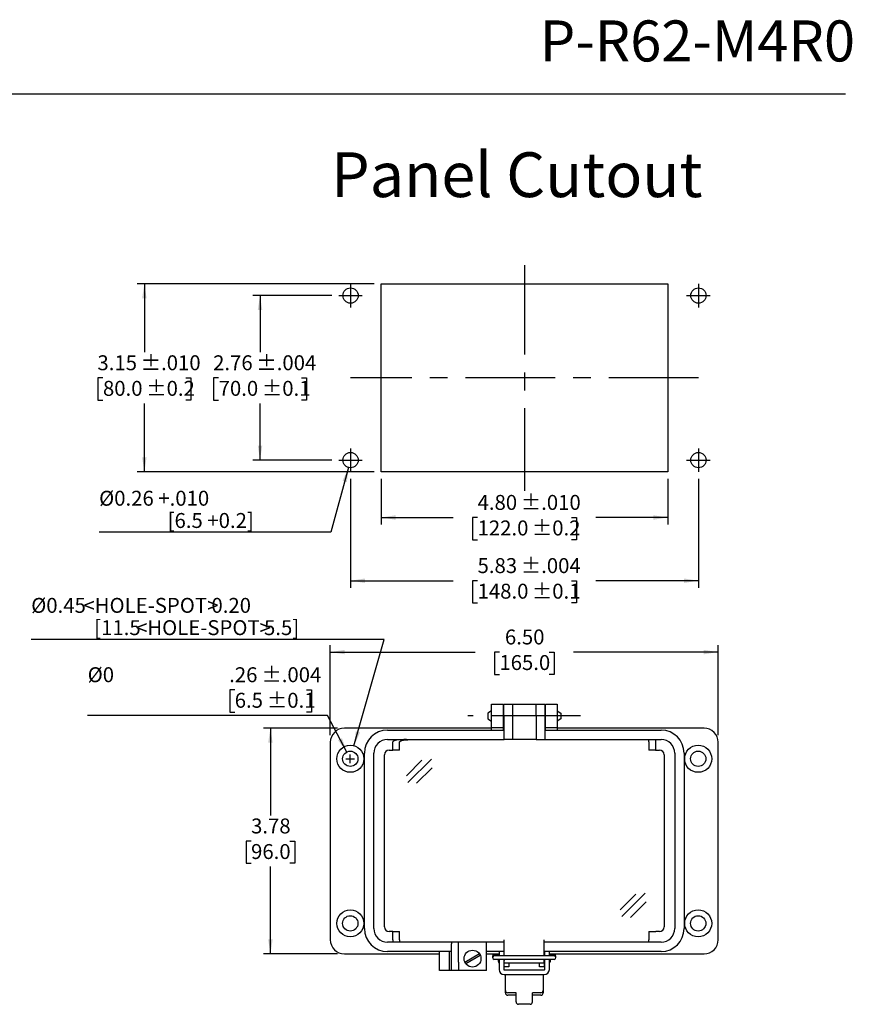
# Model space of a CAD drawing. Units: inches. Extents: x 0.2 to 8, y 0.3 to 10.7.
# Drawn here: x 3.4 to 8, y 5.3 to 10.7 of the extents above; entities that cross this region are included whole.
import ezdxf

# ---------------------------------------------------------------- set-up
doc = ezdxf.new("R2010")
doc.units = ezdxf.units.IN
doc.header["$MEASUREMENT"] = 0
doc.linetypes.add('CENTERX2', pattern=[0.8, 0.5, -0.1, 0.1, -0.1])
doc.layers.add('BORDER', color=7, linetype='Continuous')
doc.layers.add('CUTOUT', color=7, linetype='Continuous', lineweight=25)
doc.styles.add('SLDTEXTSTYLE0', font='ARIAL.TTF', dxfattribs={"width": 0.948})
doc.styles.add('SLDTEXTSTYLE2', font='ARIALN.TTF', dxfattribs={"width": 0.87})
doc.styles.add('SLDTEXTSTYLE3', font='ARIAL.TTF', dxfattribs={"width": 0.898704})
doc.styles.add('SLDTEXTSTYLE4', font='ARIAL.TTF', dxfattribs={"width": 0.851971})
doc.dimstyles.new('SLDDIMSTYLE10', dxfattribs={"dimtxt": 0.080892, "dimasz": 0.080892, "dimexe": 0, "dimexo": 0.0625, "dimgap": 0.020223, "dimtad": 1, "dimlfac": 3, "dimrnd": 1e-09, "dimzin": 12, "dimdsep": 46, "dimtxsty": 'SLDTEXTSTYLE0', "dimsah": 1, "dimcen": 0, "dimadec": 0, "dimazin": 3, "dimtfac": 1, "dimtofl": 0, "dimtmove": 0, "dimatfit": 3, "dimfxl": 0, "dimfrac": 2, "dimtolj": 1, "dimtzin": 12, "dimarcsym": 0})
doc.dimstyles.new('SLDDIMSTYLE2', dxfattribs={"dimtxt": 0.080892, "dimasz": 0.080892, "dimexe": 0, "dimexo": 0.0625, "dimgap": 0.020223, "dimtad": 0, "dimtih": 1, "dimtoh": 1, "dimlfac": 3, "dimrnd": 1e-09, "dimzin": 12, "dimdsep": 46, "dimtxsty": 'SLDTEXTSTYLE0', "dimsah": 1, "dimcen": 0, "dimadec": 0, "dimazin": 3, "dimtol": 1, "dimtp": 0.004, "dimtm": 0.004, "dimtfac": 1, "dimtdec": 3, "dimtofl": 0, "dimtmove": 0, "dimatfit": 3, "dimfxl": 0, "dimfrac": 2, "dimtolj": 1, "dimarcsym": 0})
doc.dimstyles.new('SLDDIMSTYLE3', dxfattribs={"dimtxt": 0.080892, "dimasz": 0.080892, "dimexe": 0, "dimexo": 0.0625, "dimgap": 0.020223, "dimtad": 0, "dimtih": 1, "dimtoh": 1, "dimlfac": 3, "dimrnd": 1e-09, "dimzin": 12, "dimdsep": 46, "dimtxsty": 'SLDTEXTSTYLE0', "dimsah": 1, "dimcen": 0.09, "dimadec": 0, "dimazin": 3, "dimtfac": 1, "dimtofl": 0, "dimtmove": 0, "dimatfit": 3, "dimfxl": 0, "dimfrac": 2, "dimtolj": 1, "dimtzin": 12, "dimarcsym": 0})
doc.dimstyles.new('SLDDIMSTYLE4', dxfattribs={"dimtxt": 0.080892, "dimasz": 0.080892, "dimexe": 0, "dimexo": 0.0625, "dimgap": 0.020223, "dimtad": 0, "dimlfac": 3, "dimrnd": 1e-09, "dimzin": 4, "dimdsep": 46, "dimtxsty": 'SLDTEXTSTYLE0', "dimsah": 1, "dimcen": 0.09, "dimadec": 0, "dimazin": 1, "dimtfac": 1, "dimtofl": 0, "dimtmove": 0, "dimatfit": 3, "dimfxl": 0, "dimfrac": 2, "dimtolj": 1, "dimtzin": 12, "dimarcsym": 0})
doc.dimstyles.new('SLDDIMSTYLE5', dxfattribs={"dimtxt": 0.080892, "dimasz": 0.080892, "dimexe": 0, "dimexo": 0.0625, "dimgap": 0.020223, "dimtad": 0, "dimtih": 1, "dimtoh": 1, "dimlfac": 3, "dimrnd": 1e-09, "dimzin": 12, "dimdsep": 46, "dimtxsty": 'SLDTEXTSTYLE0', "dimsah": 1, "dimcen": 0, "dimadec": 0, "dimazin": 3, "dimtol": 1, "dimtp": 0.004, "dimtm": 0.004, "dimtfac": 1, "dimtdec": 3, "dimtofl": 0, "dimtmove": 0, "dimatfit": 3, "dimfxl": 0, "dimfrac": 2, "dimtolj": 1, "dimtzin": 12, "dimarcsym": 0})
doc.dimstyles.new('SLDDIMSTYLE6', dxfattribs={"dimtxt": 0.080892, "dimasz": 0.080892, "dimexe": 0, "dimexo": 0.0625, "dimgap": 0.020223, "dimtad": 0, "dimlfac": 3, "dimrnd": 1e-09, "dimzin": 12, "dimdsep": 46, "dimtxsty": 'SLDTEXTSTYLE0', "dimsah": 1, "dimcen": 0.09, "dimadec": 0, "dimazin": 3, "dimtol": 1, "dimtp": 0.01, "dimtm": 0.01, "dimtfac": 1, "dimtdec": 3, "dimtofl": 0, "dimtmove": 0, "dimatfit": 3, "dimfxl": 0, "dimfrac": 2, "dimtolj": 1, "dimarcsym": 0})
doc.dimstyles.new('SLDDIMSTYLE7', dxfattribs={"dimtxt": 0.080892, "dimasz": 0.080892, "dimexe": 0, "dimexo": 0.0625, "dimgap": 0.020223, "dimtad": 0, "dimtih": 1, "dimtoh": 1, "dimlfac": 3, "dimrnd": 1e-09, "dimzin": 12, "dimdsep": 46, "dimtxsty": 'SLDTEXTSTYLE0', "dimsah": 1, "dimcen": 0.09, "dimadec": 0, "dimazin": 3, "dimtol": 1, "dimtp": 0.01, "dimtm": 0.01, "dimtfac": 1, "dimtdec": 3, "dimtofl": 0, "dimtmove": 0, "dimatfit": 3, "dimfxl": 0, "dimfrac": 2, "dimtolj": 1, "dimarcsym": 0})
doc.dimstyles.new('SLDDIMSTYLE8', dxfattribs={"dimtxt": 0.080892, "dimasz": 0.080892, "dimexe": 0, "dimexo": 0.0625, "dimgap": 0.020223, "dimtad": 0, "dimtih": 1, "dimtoh": 1, "dimlfac": 3, "dimrnd": 1e-09, "dimzin": 12, "dimdsep": 46, "dimtxsty": 'SLDTEXTSTYLE0', "dimsah": 1, "dimcen": 0.09, "dimadec": 0, "dimazin": 3, "dimtol": 1, "dimtp": 0.004, "dimtm": 0.004, "dimtfac": 1, "dimtdec": 3, "dimtofl": 0, "dimtmove": 0, "dimatfit": 3, "dimfxl": 0, "dimfrac": 2, "dimtolj": 1, "dimarcsym": 0})
doc.dimstyles.new('SLDDIMSTYLE9', dxfattribs={"dimtxt": 0.080892, "dimasz": 0.080892, "dimexe": 0, "dimexo": 0.0625, "dimgap": 0.020223, "dimtad": 0, "dimlfac": 3, "dimrnd": 1e-09, "dimzin": 12, "dimdsep": 46, "dimtxsty": 'SLDTEXTSTYLE0', "dimsah": 1, "dimcen": 0.09, "dimadec": 0, "dimazin": 3, "dimtol": 1, "dimtp": 0.004, "dimtm": 0.004, "dimtfac": 1, "dimtdec": 3, "dimtofl": 0, "dimtmove": 0, "dimatfit": 3, "dimfxl": 0, "dimfrac": 2, "dimtolj": 1, "dimarcsym": 0})

# ---------------------------------------------------------------- blocks, each defined once
blk = doc.blocks.new('_D_5')
at = {"layer": 'BORDER'}
for p, q in [((4.5659, 7.007), (4.5381, 7.007)), ((4.5381, 7.007), (4.5381, 6.8827)), ((4.9664, 7.007), (4.9941, 7.007)), ((4.9941, 7.007), (4.9941, 6.8827)), ((4.5381, 6.8827), (4.5659, 6.8827)), ((4.9941, 6.8827), (4.9664, 6.8827)), ((5.0844, 6.8642), (3.7449, 6.8642)), ((5.1915, 6.6597), (5.0844, 6.8642))]:
    blk.add_line(p, q, dxfattribs=at)
blk.add_solid([(5.1915, 6.6597), (5.165, 6.7371), (5.1429, 6.7256)], dxfattribs=at)
at = {"layer": 'BORDER', "char_height": 0.08333, "attachment_point": 1, "style": 'SLDTEXTSTYLE0'}
for s, insert in [('%%c0', (3.7449, 7.1329)), ('.26', (4.535, 7.1329)), (' ±.004', (4.6894, 7.1329)), ('6.5', (4.5659, 6.9902)), (' ±0.1', (4.7202, 6.9902))]:
    blk.add_mtext(s, dxfattribs=dict(at, insert=insert))
blk = doc.blocks.new('_D_6')
at = {"layer": 'BORDER'}
for p, q in [((5.1391, 6.7925), (4.7258, 6.7925)), ((4.7652, 6.7925), (4.7652, 6.3054)), ((4.6572, 6.1626), (4.6294, 6.1626)), ((4.6294, 6.1626), (4.6294, 6.0384)), ((4.8732, 6.1626), (4.901, 6.1626)), ((4.901, 6.1626), (4.901, 6.0384)), ((4.6294, 6.0384), (4.6572, 6.0384)), ((4.7652, 5.5327), (4.7652, 6.0199)), ((4.901, 6.0384), (4.8732, 6.0384)), ((5.1391, 5.5327), (4.7258, 5.5327))]:
    blk.add_line(p, q, dxfattribs=at)
for points in [[(4.7652, 6.7925), (4.7528, 6.7116), (4.7777, 6.7116)], [(4.7652, 5.5327), (4.7777, 5.6136), (4.7528, 5.6136)]]:
    blk.add_solid(points, dxfattribs=at)
at = {"layer": 'BORDER', "char_height": 0.08333, "attachment_point": 1, "style": 'SLDTEXTSTYLE0'}
for s, insert in [('3.78', (4.6572, 6.2885)), ('96.0', (4.6572, 6.1458))]:
    blk.add_mtext(s, dxfattribs=dict(at, insert=insert))
blk = doc.blocks.new('_D_7')
at = {"layer": 'BORDER'}
for p, q in [((5.0997, 6.7532), (5.0997, 7.2569)), ((7.2651, 6.7532), (7.2651, 7.2569)), ((5.0997, 7.2175), (5.9077, 7.2175)), ((6.0435, 7.2175), (6.0157, 7.2175)), ((6.0157, 7.2175), (6.0157, 7.0933)), ((6.3213, 7.2175), (6.349, 7.2175)), ((6.349, 7.2175), (6.349, 7.0933)), ((7.2651, 7.2175), (6.4571, 7.2175)), ((6.0157, 7.0933), (6.0435, 7.0933)), ((6.349, 7.0933), (6.3213, 7.0933))]:
    blk.add_line(p, q, dxfattribs=at)
for points in [[(5.0997, 7.2175), (5.1806, 7.2051), (5.1806, 7.23)], [(7.2651, 7.2175), (7.1842, 7.23), (7.1842, 7.2051)]]:
    blk.add_solid(points, dxfattribs=at)
at = {"layer": 'BORDER', "char_height": 0.08333, "attachment_point": 1, "style": 'SLDTEXTSTYLE0'}
for s, insert in [('6.50', (6.0744, 7.3435)), ('165.0', (6.0435, 7.2007))]:
    blk.add_mtext(s, dxfattribs=dict(at, insert=insert))
blk = doc.blocks.new('_D_8')
at = {"layer": 'BORDER'}
for p, q in [((5.3996, 7.2882), (3.4297, 7.2882)), ((5.2318, 6.6945), (5.3996, 7.2882))]:
    blk.add_line(p, q, dxfattribs=at)
blk.add_solid([(5.2318, 6.6945), (5.2658, 6.769), (5.2418, 6.7758)], dxfattribs=at)
at = {"layer": 'BORDER', "attachment_point": 1}
for s, insert, char_height, style in [('%%c0.45', (3.4297, 7.5199), 0.08333, 'SLDTEXTSTYLE0'), ('<HOLE-SPOT>', (3.7212, 7.5199), 0.083333, 'SLDTEXTSTYLE3'), ('0.20', (4.4359, 7.5199), 0.08333, 'SLDTEXTSTYLE4'), ('[11.5', (3.7816, 7.3956), 0.08333, 'SLDTEXTSTYLE0'), ('<HOLE-SPOT>', (4.0148, 7.3956), 0.083333, 'SLDTEXTSTYLE3'), ('5.5]', (4.7295, 7.3956), 0.08333, 'SLDTEXTSTYLE4')]:
    blk.add_mtext(s, dxfattribs=dict(at, insert=insert, char_height=char_height, style=style))
blk = doc.blocks.new('_D_9')
at = {"layer": 'BORDER'}
for p, q in [((5.3831, 8.1838), (5.3831, 7.9294)), ((6.9841, 8.1838), (6.9841, 7.9294)), ((5.3831, 7.9688), (5.7859, 7.9688)), ((5.9217, 7.9688), (5.8939, 7.9688)), ((5.8939, 7.9688), (5.8939, 7.8446)), ((6.4456, 7.9688), (6.4734, 7.9688)), ((6.4734, 7.9688), (6.4734, 7.8446)), ((6.9841, 7.9688), (6.5814, 7.9688)), ((5.8939, 7.8446), (5.9217, 7.8446)), ((6.4734, 7.8446), (6.4456, 7.8446))]:
    blk.add_line(p, q, dxfattribs=at)
for points in [[(5.3831, 7.9688), (5.464, 7.9563), (5.464, 7.9812)], [(6.9841, 7.9688), (6.9033, 7.9812), (6.9033, 7.9563)]]:
    blk.add_solid(points, dxfattribs=at)
at = {"layer": 'BORDER', "char_height": 0.08333, "attachment_point": 1, "style": 'SLDTEXTSTYLE0'}
for s, insert in [('4.80', (5.9217, 8.0947)), (' ±.010', (6.1377, 8.0947)), ('122.0', (5.9217, 7.952)), (' ±0.2', (6.1994, 7.952))]:
    blk.add_mtext(s, dxfattribs=dict(at, insert=insert))
blk = doc.blocks.new('_D_10')
at = {"layer": 'BORDER'}
for p, q in [((5.3437, 9.2731), (4.0221, 9.2731)), ((4.0615, 9.2731), (4.0615, 8.8909)), ((3.8304, 8.7481), (3.8026, 8.7481)), ((3.8026, 8.7481), (3.8026, 8.6239)), ((4.2926, 8.7481), (4.3204, 8.7481)), ((4.3204, 8.7481), (4.3204, 8.6239)), ((3.8026, 8.6239), (3.8304, 8.6239)), ((4.0615, 8.2232), (4.0615, 8.6054)), ((4.3204, 8.6239), (4.2926, 8.6239)), ((5.3437, 8.2232), (4.0221, 8.2232))]:
    blk.add_line(p, q, dxfattribs=at)
for points in [[(4.0615, 9.2731), (4.0491, 9.1922), (4.0739, 9.1922)], [(4.0615, 8.2232), (4.0739, 8.3041), (4.0491, 8.3041)]]:
    blk.add_solid(points, dxfattribs=at)
at = {"layer": 'BORDER', "char_height": 0.08333, "attachment_point": 1, "style": 'SLDTEXTSTYLE0'}
for s, insert in [('3.15', (3.7995, 8.8741)), (' ±.010', (4.0156, 8.8741)), (' ±0.2', (4.0465, 8.7313)), ('80.0', (3.8304, 8.7313))]:
    blk.add_mtext(s, dxfattribs=dict(at, insert=insert))
blk = doc.blocks.new('_D_11')
at = {"layer": 'BORDER'}
for p, q in [((5.1075, 9.2075), (4.6679, 9.2075)), ((4.7072, 9.2075), (4.7072, 8.8909)), ((4.4761, 8.7481), (4.4484, 8.7481)), ((4.4484, 8.7481), (4.4484, 8.6239)), ((4.9383, 8.7481), (4.9661, 8.7481)), ((4.9661, 8.7481), (4.9661, 8.6239)), ((4.4484, 8.6239), (4.4761, 8.6239)), ((4.7072, 8.2888), (4.7072, 8.6054)), ((4.9661, 8.6239), (4.9383, 8.6239)), ((5.1075, 8.2888), (4.6679, 8.2888))]:
    blk.add_line(p, q, dxfattribs=at)
for points in [[(4.7072, 9.2075), (4.6948, 9.1266), (4.7197, 9.1266)], [(4.7072, 8.2888), (4.7197, 8.3697), (4.6948, 8.3697)]]:
    blk.add_solid(points, dxfattribs=at)
at = {"layer": 'BORDER', "char_height": 0.08333, "attachment_point": 1, "style": 'SLDTEXTSTYLE0'}
for s, insert in [('2.76', (4.4453, 8.8741)), (' ±.004', (4.6613, 8.8741)), (' ±0.1', (4.6922, 8.7313)), ('70.0', (4.4761, 8.7313))]:
    blk.add_mtext(s, dxfattribs=dict(at, insert=insert))
blk = doc.blocks.new('_D_12')
at = {"layer": 'BORDER'}
for p, q in [((5.2125, 8.1838), (5.2125, 7.5765)), ((7.1548, 8.1838), (7.1548, 7.5765)), ((5.2125, 7.6159), (5.7859, 7.6159)), ((5.9217, 7.6159), (5.8939, 7.6159)), ((5.8939, 7.6159), (5.8939, 7.4916)), ((6.4456, 7.6159), (6.4734, 7.6159)), ((6.4734, 7.6159), (6.4734, 7.4916)), ((7.1548, 7.6159), (6.5814, 7.6159)), ((5.8939, 7.4916), (5.9217, 7.4916)), ((6.4734, 7.4916), (6.4456, 7.4916))]:
    blk.add_line(p, q, dxfattribs=at)
for points in [[(5.2125, 7.6159), (5.2934, 7.6034), (5.2934, 7.6283)], [(7.1548, 7.6159), (7.0739, 7.6283), (7.0739, 7.6034)]]:
    blk.add_solid(points, dxfattribs=at)
at = {"layer": 'BORDER', "char_height": 0.08333, "attachment_point": 1, "style": 'SLDTEXTSTYLE0'}
for s, insert in [(' ±.004', (6.1377, 7.7418)), ('5.83', (5.9217, 7.7418)), ('148.0', (5.9217, 7.5991)), (' ±0.1', (6.1994, 7.5991))]:
    blk.add_mtext(s, dxfattribs=dict(at, insert=insert))
blk = doc.blocks.new('_D_13')
at = {"layer": 'BORDER', "color": 7}
for p, q in [((5.2013, 8.2477), (5.1028, 7.8863)), ((5.1028, 7.8863), (3.8088, 7.8863))]:
    blk.add_line(p, q, dxfattribs=at)
blk.add_solid([(5.2013, 8.2477), (5.168, 8.1729), (5.192, 8.1663)], dxfattribs=at)
at = {"layer": 'BORDER', "color": 7, "attachment_point": 1, "style": 'SLDTEXTSTYLE0'}
for s, insert, char_height in [('%%c0.26 +.010', (3.8088, 8.1179), 0.083333), ('[6.5 +0.2]', (4.1915, 7.9937), 0.08333)]:
    blk.add_mtext(s, dxfattribs=dict(at, insert=insert, char_height=char_height))

msp = doc.modelspace()

# ---------------------------------------------------------------- linework, layer by layer
at = {"layer": 'BORDER'}
msp.add_line((0.5099, 10.3335), (7.976, 10.3335), dxfattribs=at)
at = {"layer": 'BORDER', "linetype": 'Continuous'}
for p, q in [((6.1364, 5.2646), (6.1364, 5.3154)), ((6.2283, 5.2646), (6.2283, 5.3154)), ((6.2152, 5.2514), (6.1496, 5.2514))]:
    msp.add_line(p, q, dxfattribs=at)
for centre, start, end in [((6.1496, 5.2646), 180, 270), ((6.2152, 5.2646), 270, 0)]:
    msp.add_arc(centre, 0.0131, start, end, dxfattribs=at)
at = {"layer": 'CUTOUT', "linetype": 'CENTERX2'}
for p, q in [((6.1836, 9.3781), (6.1836, 8.1182)), ((5.2125, 9.2731), (5.2125, 9.1418)), ((7.1548, 9.2731), (7.1548, 9.1418)), ((5.1469, 9.2075), (5.2781, 9.2075)), ((7.0891, 9.2075), (7.2204, 9.2075)), ((7.1548, 8.7481), (5.2125, 8.7481)), ((5.2125, 8.3544), (5.2125, 8.2232)), ((7.1548, 8.3544), (7.1548, 8.2232)), ((5.1469, 8.2888), (5.2781, 8.2888)), ((7.0891, 8.2888), (7.2204, 8.2888)), ((6.4973, 6.8608), (5.8675, 6.8608))]:
    msp.add_line(p, q, dxfattribs=at)
at = {"layer": 'CUTOUT', "linetype": 'Continuous'}
for p, q in [((5.3831, 8.2232), (5.3831, 9.2731)), ((5.3831, 9.2731), (6.9841, 9.2731)), ((6.9841, 9.2731), (6.9841, 8.2232)), ((6.9841, 8.2232), (5.3831, 8.2232)), ((5.9987, 6.8894), (5.979, 6.8765)), ((5.979, 6.8765), (5.979, 6.845)), ((6.0643, 6.8903), (6.0675, 6.8903)), ((6.2972, 6.8903), (6.3005, 6.8903)), ((6.3661, 6.8894), (6.3857, 6.8765)), ((6.3857, 6.8765), (6.3857, 6.8459)), ((5.979, 6.845), (5.9987, 6.8321)), ((6.0643, 6.8312), (6.0675, 6.8312)), ((6.2972, 6.8312), (6.3005, 6.8312)), ((6.3857, 6.845), (6.3661, 6.8321)), ((6.3857, 6.8459), (6.3857, 6.845)), ((5.1872, 6.6219), (5.2352, 6.6219)), ((5.1872, 6.6219), (5.2352, 6.6219)), ((5.2112, 6.5979), (5.2112, 6.6459)), ((5.2112, 6.5979), (5.2112, 6.6459)), ((5.5246, 6.5273), (5.6112, 6.6138)), ((5.5322, 6.4898), (5.6641, 6.6204)), ((5.5817, 6.485), (5.6683, 6.5715)), ((6.7187, 5.7789), (6.8053, 5.8654)), ((6.7263, 5.7414), (6.8582, 5.872)), ((6.7759, 5.7366), (6.8624, 5.8231)), ((5.8504, 5.4875), (5.9317, 5.5345)), ((5.8556, 5.4784), (5.9369, 5.5254)), ((6.0053, 5.5181), (6.0053, 5.5122)), ((6.0151, 5.5279), (6.042, 5.5279)), ((6.3497, 5.522), (6.0151, 5.522)), ((6.3497, 5.5023), (6.0151, 5.5023)), ((6.0381, 5.4899), (6.0381, 5.5023)), ((6.0381, 5.5023), (6.0381, 5.4899)), ((6.0383, 5.522), (6.0394, 5.5256)), ((6.0394, 5.5256), (6.0394, 5.522)), ((6.0394, 5.5256), (6.042, 5.5256)), ((6.0394, 5.5023), (6.0394, 5.4856)), ((6.0682, 5.5256), (6.0708, 5.5256)), ((6.2939, 5.5256), (6.2965, 5.5256)), ((6.3228, 5.5279), (6.3497, 5.5279)), ((6.3228, 5.5256), (6.3254, 5.5256)), ((6.3265, 5.522), (6.3254, 5.5256)), ((6.3254, 5.5256), (6.3254, 5.522)), ((6.3254, 5.5023), (6.3254, 5.4856)), ((6.3267, 5.5023), (6.3267, 5.4899)), ((6.3595, 5.5122), (6.3595, 5.5181)), ((6.0381, 5.4899), (6.0394, 5.4856)), ((6.0394, 5.4856), (6.042, 5.4856)), ((6.0682, 5.4856), (6.0709, 5.4856)), ((6.2939, 5.4856), (6.2965, 5.4856)), ((6.3254, 5.4856), (6.3228, 5.4856)), ((6.3267, 5.4899), (6.3254, 5.4856)), ((6.0774, 5.3154), (6.0774, 5.3285)), ((6.1364, 5.3154), (6.0905, 5.3154)), ((6.1364, 5.3022), (6.0905, 5.3022)), ((6.2742, 5.3154), (6.2283, 5.3154)), ((6.2742, 5.3022), (6.2283, 5.3022))]:
    msp.add_line(p, q, dxfattribs=at)
at = {"layer": 'CUTOUT'}
for p, q in [((5.9986, 6.9264), (6.0643, 6.9264)), ((5.9986, 6.8608), (5.9986, 6.9264)), ((6.0643, 6.9264), (6.0643, 6.8608)), ((6.0675, 6.8608), (6.0675, 6.9264)), ((6.0675, 6.9264), (6.1168, 6.9264)), ((6.1168, 6.9264), (6.248, 6.9264)), ((6.1168, 6.9264), (6.1168, 6.8608)), ((6.248, 6.8608), (6.248, 6.9264)), ((6.248, 6.9264), (6.2972, 6.9264)), ((6.2972, 6.9264), (6.2972, 6.8608)), ((6.3005, 6.8608), (6.3005, 6.9264)), ((6.3005, 6.9264), (6.3661, 6.9264)), ((6.3661, 6.9264), (6.3661, 6.8608)), ((5.9986, 6.7952), (5.9986, 6.8608)), ((6.0643, 6.8608), (6.0643, 6.7952)), ((6.0675, 6.8608), (6.0675, 6.7296)), ((6.1168, 6.8608), (6.1168, 6.7296)), ((6.248, 6.8608), (6.248, 6.7296)), ((6.2972, 6.8608), (6.2972, 6.7296)), ((6.3005, 6.7952), (6.3005, 6.8608)), ((6.3661, 6.8608), (6.3661, 6.7952)), ((5.9986, 6.7925), (5.1784, 6.7925)), ((5.4186, 6.7821), (6.0675, 6.7821)), ((6.0643, 6.7952), (5.9986, 6.7952)), ((5.9986, 6.7821), (5.9986, 6.7952)), ((6.0643, 6.7952), (6.0643, 6.7821)), ((6.0675, 6.7925), (6.0643, 6.7925)), ((6.3005, 6.7925), (6.2972, 6.7925)), ((6.2972, 6.7821), (6.9462, 6.7821)), ((6.3661, 6.7952), (6.3005, 6.7952)), ((6.3005, 6.7821), (6.3005, 6.7952)), ((6.3661, 6.7952), (6.3661, 6.7821)), ((7.1863, 6.7925), (6.3661, 6.7925)), ((5.0997, 6.7138), (5.0997, 5.6114)), ((5.4186, 6.7296), (6.0708, 6.7296)), ((5.4511, 6.7191), (5.4496, 6.7165)), ((5.4496, 6.6706), (5.4496, 6.7165)), ((5.4553, 6.7215), (5.4511, 6.7191)), ((5.4622, 6.7238), (5.4553, 6.7215)), ((5.4714, 6.7258), (5.4622, 6.7238)), ((5.4827, 6.7274), (5.4714, 6.7258)), ((5.4956, 6.7286), (5.4827, 6.7274)), ((5.4868, 6.7165), (5.4883, 6.7191)), ((5.4868, 6.6706), (5.4868, 6.7165)), ((5.4883, 6.7191), (5.4925, 6.7215)), ((5.4925, 6.7215), (5.4994, 6.7238)), ((5.5095, 6.7294), (5.4956, 6.7286)), ((5.4994, 6.7238), (5.5086, 6.7258)), ((5.5086, 6.7258), (5.5199, 6.7274)), ((5.5241, 6.7296), (5.5095, 6.7294)), ((5.5199, 6.7274), (5.5328, 6.7286)), ((5.5328, 6.7286), (5.5467, 6.7294)), ((5.5467, 6.7294), (5.5613, 6.7296)), ((6.1135, 6.7296), (6.0675, 6.7296)), ((6.248, 6.7296), (6.1135, 6.7296)), ((6.248, 6.7296), (6.2939, 6.7296)), ((6.2939, 6.7296), (6.9462, 6.7296)), ((6.8779, 6.7188), (6.878, 6.721)), ((6.8779, 6.7165), (6.8779, 6.7188)), ((6.8779, 6.7165), (6.8779, 6.6706)), ((6.878, 6.721), (6.8781, 6.7231)), ((6.8781, 6.7231), (6.8782, 6.7249)), ((6.8782, 6.7249), (6.8783, 6.7266)), ((6.8783, 6.7266), (6.8785, 6.7279)), ((6.8785, 6.7279), (6.8787, 6.7288)), ((6.8787, 6.7288), (6.8789, 6.7294)), ((6.8789, 6.7294), (6.8791, 6.7296)), ((6.9152, 6.7215), (6.9151, 6.7191)), ((6.9151, 6.7191), (6.9151, 6.7165)), ((6.9151, 6.7165), (6.9151, 6.6706)), ((6.9153, 6.7238), (6.9152, 6.7215)), ((6.9155, 6.7258), (6.9153, 6.7238)), ((6.9156, 6.7274), (6.9155, 6.7258)), ((6.9158, 6.7286), (6.9156, 6.7274)), ((6.9161, 6.7294), (6.9158, 6.7286)), ((6.9163, 6.7296), (6.9161, 6.7294)), ((7.2651, 5.6114), (7.2651, 6.7138)), ((5.29, 5.6744), (5.29, 6.6535)), ((5.3425, 5.6744), (5.3425, 6.6535)), ((5.4278, 6.6706), (5.4496, 6.6706)), ((5.4868, 6.6706), (5.4496, 6.6706)), ((6.9151, 6.6706), (6.8779, 6.6706)), ((6.9151, 6.6706), (6.937, 6.6706)), ((7.0223, 6.6535), (7.0223, 5.6744)), ((7.0748, 6.6535), (7.0748, 5.6744)), ((5.4015, 5.6836), (5.4015, 6.6443)), ((6.9632, 6.6443), (6.9632, 5.6836)), ((5.4496, 5.6574), (5.4278, 5.6574)), ((5.4496, 5.6069), (5.4495, 5.6049)), ((5.4496, 5.6574), (5.4868, 5.6574)), ((5.4496, 5.6114), (5.4496, 5.6574)), ((5.4496, 5.6114), (5.4496, 5.6091)), ((5.4496, 5.6091), (5.4496, 5.6069)), ((5.4868, 5.6069), (5.4867, 5.6049)), ((5.4868, 5.6114), (5.4868, 5.6574)), ((5.4868, 5.6114), (5.4868, 5.6091)), ((5.4868, 5.6091), (5.4868, 5.6069)), ((6.0708, 5.522), (6.0708, 5.6114)), ((6.2939, 5.522), (6.2939, 5.6114)), ((6.8779, 5.6574), (6.8779, 5.6114)), ((6.8779, 5.6574), (6.914, 5.6574)), ((6.8779, 5.6089), (6.8779, 5.6114)), ((6.878, 5.6064), (6.8779, 5.6089)), ((6.8781, 5.6041), (6.878, 5.6064)), ((6.914, 5.6574), (6.9163, 5.6574)), ((6.937, 5.6574), (6.9163, 5.6574)), ((5.4485, 5.5983), (5.4186, 5.5983)), ((5.4487, 5.5985), (5.4485, 5.5983)), ((5.4857, 5.5983), (5.4485, 5.5983)), ((5.4489, 5.5991), (5.4487, 5.5985)), ((5.4491, 5.6001), (5.4489, 5.5991)), ((5.4492, 5.6014), (5.4491, 5.6001)), ((5.4494, 5.603), (5.4492, 5.6014)), ((5.4495, 5.6049), (5.4494, 5.603)), ((5.4859, 5.5985), (5.4857, 5.5983)), ((6.0708, 5.5983), (5.4857, 5.5983)), ((5.4861, 5.5991), (5.4859, 5.5985)), ((5.4863, 5.6001), (5.4861, 5.5991)), ((5.4864, 5.6014), (5.4863, 5.6001)), ((5.4866, 5.603), (5.4864, 5.6014)), ((5.4867, 5.6049), (5.4866, 5.603)), ((5.7756, 5.5983), (5.7756, 5.5891)), ((5.7756, 5.4868), (5.7756, 5.5891)), ((5.8149, 5.4868), (5.8149, 5.5983)), ((5.9724, 5.4408), (5.9724, 5.5983)), ((6.0708, 5.522), (6.0708, 5.6049)), ((6.2939, 5.522), (6.2939, 5.6049)), ((6.8791, 5.5983), (6.2939, 5.5983)), ((6.8782, 5.6021), (6.8781, 5.6041)), ((6.8784, 5.6005), (6.8782, 5.6021)), ((6.8786, 5.5993), (6.8784, 5.6005)), ((6.8788, 5.5986), (6.8786, 5.5993)), ((6.8791, 5.5983), (6.8788, 5.5986)), ((6.9163, 5.5983), (6.8791, 5.5983)), ((6.9462, 5.5983), (6.9163, 5.5983)), ((5.1784, 5.5327), (5.7099, 5.5327)), ((5.7756, 5.5458), (5.4186, 5.5458)), ((5.7099, 5.4933), (5.7099, 5.5458)), ((5.7624, 5.5458), (5.7624, 5.4933)), ((6.0708, 5.5458), (5.9724, 5.5458)), ((5.9724, 5.5327), (6.042, 5.5327)), ((6.042, 5.5458), (6.042, 5.522)), ((6.042, 5.5023), (6.042, 5.4459)), ((6.0682, 5.5458), (6.0682, 5.522)), ((6.0682, 5.5327), (6.0708, 5.5327)), ((6.0682, 5.5023), (6.0682, 5.4459)), ((6.0708, 5.4605), (6.0708, 5.5023)), ((6.0708, 5.5023), (6.0708, 5.4966)), ((6.0708, 5.4802), (6.0708, 5.4966)), ((6.9462, 5.5458), (6.2939, 5.5458)), ((6.2939, 5.5327), (6.2965, 5.5327)), ((6.2939, 5.5023), (6.2939, 5.4605)), ((6.2939, 5.4966), (6.2939, 5.5023)), ((6.2939, 5.4802), (6.2939, 5.4966)), ((6.2965, 5.522), (6.2965, 5.5458)), ((6.2965, 5.4459), (6.2965, 5.5023)), ((6.3228, 5.522), (6.3228, 5.5458)), ((6.3228, 5.5327), (7.1863, 5.5327)), ((6.3228, 5.4459), (6.3228, 5.5023)), ((5.7099, 5.4408), (5.7099, 5.4933)), ((5.7624, 5.4933), (5.7624, 5.4408)), ((5.7756, 5.4408), (5.7756, 5.4868)), ((5.8149, 5.4868), (5.8149, 5.4408)), ((6.2939, 5.4802), (6.0708, 5.4802)), ((6.0971, 5.4605), (6.0708, 5.4605)), ((6.0708, 5.4433), (6.2939, 5.4433)), ((6.0971, 5.4802), (6.0971, 5.4605)), ((6.2677, 5.4605), (6.2677, 5.4802)), ((6.2939, 5.4605), (6.2677, 5.4605)), ((5.7756, 5.4408), (5.7099, 5.4408)), ((5.8149, 5.4408), (5.7756, 5.4408)), ((5.9724, 5.4408), (5.8149, 5.4408)), ((6.0708, 5.417), (6.2939, 5.417)), ((6.0774, 5.3285), (6.0774, 5.417)), ((6.2874, 5.417), (6.2874, 5.3154))]:
    msp.add_line(p, q, dxfattribs=at)
for centre, radius in [((5.2125, 9.2075), 0.0427), ((7.1548, 9.2075), 0.0427), ((5.2125, 8.2888), 0.0427), ((7.1548, 8.2888), 0.0427), ((5.2112, 6.6219), 0.0755), ((5.2112, 6.6219), 0.0427), ((7.1535, 6.6219), 0.0755), ((7.1535, 6.6219), 0.0427), ((5.2112, 5.7033), 0.0755), ((7.1535, 5.7033), 0.0755), ((5.2112, 5.7033), 0.0427), ((7.1535, 5.7033), 0.0427), ((5.8937, 5.5064), 0.0472)]:
    msp.add_circle(centre, radius, dxfattribs=at)
for centre, radius, start, end in [((5.1784, 6.7138), 0.0787, 90, 180), ((5.4186, 6.6535), 0.1286, 90, 180), ((6.9462, 6.6535), 0.1286, 360, 90), ((7.1863, 6.7138), 0.0787, 360, 90), ((5.4186, 6.6535), 0.0761, 90, 180), ((6.9462, 6.6535), 0.0761, 360, 90), ((5.4278, 6.6443), 0.0262, 90, 180), ((6.937, 6.6443), 0.0262, 0, 90), ((5.4186, 5.6744), 0.1286, 180, 270), ((5.4186, 5.6744), 0.0761, 180, 270), ((5.4278, 5.6836), 0.0262, 180, 270), ((6.937, 5.6836), 0.0262, 270, 0), ((6.9462, 5.6744), 0.1286, 270, 0), ((6.9462, 5.6744), 0.0761, 270, 0), ((5.1784, 5.6114), 0.0787, 180, 270), ((7.1863, 5.6114), 0.0787, 270, 0), ((6.0708, 5.4459), 0.0289, 180, 270), ((6.0708, 5.4459), 0.00262, 180, 270), ((6.2939, 5.4459), 0.0289, 270, 0), ((6.2939, 5.4459), 0.00262, 270, 0)]:
    msp.add_arc(centre, radius, start, end, dxfattribs=at)
at = {"layer": 'CUTOUT', "linetype": 'Continuous'}
for centre, radius, start, end in [((6.0151, 5.5181), 0.00984, 23.5783, 180), ((6.0151, 5.5122), 0.00984, 90, 270), ((6.3497, 5.5181), 0.00984, 0, 156.4217), ((6.3497, 5.5122), 0.00984, 270, 90), ((6.0905, 5.3285), 0.0131, 180, 270), ((6.0905, 5.3154), 0.0131, 180, 270), ((6.2742, 5.3285), 0.0131, 270, 360), ((6.2742, 5.3154), 0.0131, 270, 0)]:
    msp.add_arc(centre, radius, start, end, dxfattribs=at)

# ---------------------------------------------------------------- texts
at = {"layer": 'BORDER'}
for s, insert, char_height, attachment_point, style in [('P-R62-M4R0', (8.0292, 10.7434), 0.22917, 3, 'SLDTEXTSTYLE2'), ('Panel Cutout', (5.1036, 10.0072), 0.25, 1, 'SLDTEXTSTYLE0')]:
    msp.add_mtext(s, dxfattribs=dict(at, insert=insert, char_height=char_height, attachment_point=attachment_point, style=style))

# ---------------------------------------------------------------- dimensions: what is measured, and where the dimension line sits
for base, p1, p2, dimstyle, picture, middle in [((4.0615, 9.2731), (5.3831, 8.2232), (5.3831, 9.2731), 'SLDDIMSTYLE7', '_D_10', (4.0615, 8.7481)), ((4.7072, 8.2888), (5.1469, 9.2075), (5.1469, 8.2888), 'SLDDIMSTYLE8', '_D_11', (4.7072, 8.7481)), ((4.7652, 5.5327), (5.1784, 6.7925), (5.1784, 5.5327), 'SLDDIMSTYLE3', '_D_6', (4.7652, 6.1626))]:
    dim = msp.add_linear_dim(base=base, p1=p1, p2=p2, angle=90, dimstyle=dimstyle, dxfattribs=at)
    dim.commit()
    dim.dimension.update_dxf_attribs({"geometry": picture, "text_midpoint": middle, "dimtype": 160})
at = {"layer": 'BORDER', "color": 7}
dim = msp.add_diameter_dim_2p(p1=(5.2237, 8.33), p2=(5.2013, 8.2477), text='%%c0.26 +.010\\P[6.5 +0.2]', dimstyle='SLDDIMSTYLE10', override={"dimpost": '<>'}, dxfattribs=at)
dim.commit()
dim.dimension.update_dxf_attribs({"geometry": '_D_13', "text_midpoint": (4.4245, 8.0105), "dimtype": 163})
at = {"layer": 'BORDER'}
for base, p1, p2, dimstyle, picture, middle in [((7.1548, 7.6159), (5.2125, 8.2232), (7.1548, 8.2232), 'SLDDIMSTYLE9', '_D_12', (6.1836, 7.6159)), ((5.3831, 7.9688), (6.9841, 8.2232), (5.3831, 8.2232), 'SLDDIMSTYLE6', '_D_9', (6.1836, 7.9688)), ((7.2651, 7.2175), (5.0997, 6.7138), (7.2651, 6.7138), 'SLDDIMSTYLE4', '_D_7', (6.1824, 7.2175))]:
    dim = msp.add_linear_dim(base=base, p1=p1, p2=p2, dimstyle=dimstyle, dxfattribs=at)
    dim.commit()
    dim.dimension.update_dxf_attribs({"geometry": picture, "text_midpoint": middle, "dimtype": 160})
dim = msp.add_diameter_dim_2p(p1=(5.1907, 6.5493), p2=(5.2318, 6.6945), text='%%c0.45{\\fGDT;v}0.20\\P[11.5{\\fGDT;v}5.5]', dimstyle='SLDDIMSTYLE5', override={"dimpost": '<>'}, dxfattribs=at)
dim.commit()
dim.dimension.update_dxf_attribs({"geometry": '_D_8', "text_midpoint": (4.3834, 7.4124), "dimtype": 163})
dim = msp.add_diameter_dim_2p(p1=(5.231, 6.5841), p2=(5.1915, 6.6597), text='%%c0<>', dimstyle='SLDDIMSTYLE2', dxfattribs=at)
dim.commit()
dim.dimension.update_dxf_attribs({"geometry": '_D_5', "text_midpoint": (4.3834, 7.007), "dimtype": 163})

doc.saveas('drawing.dxf')
